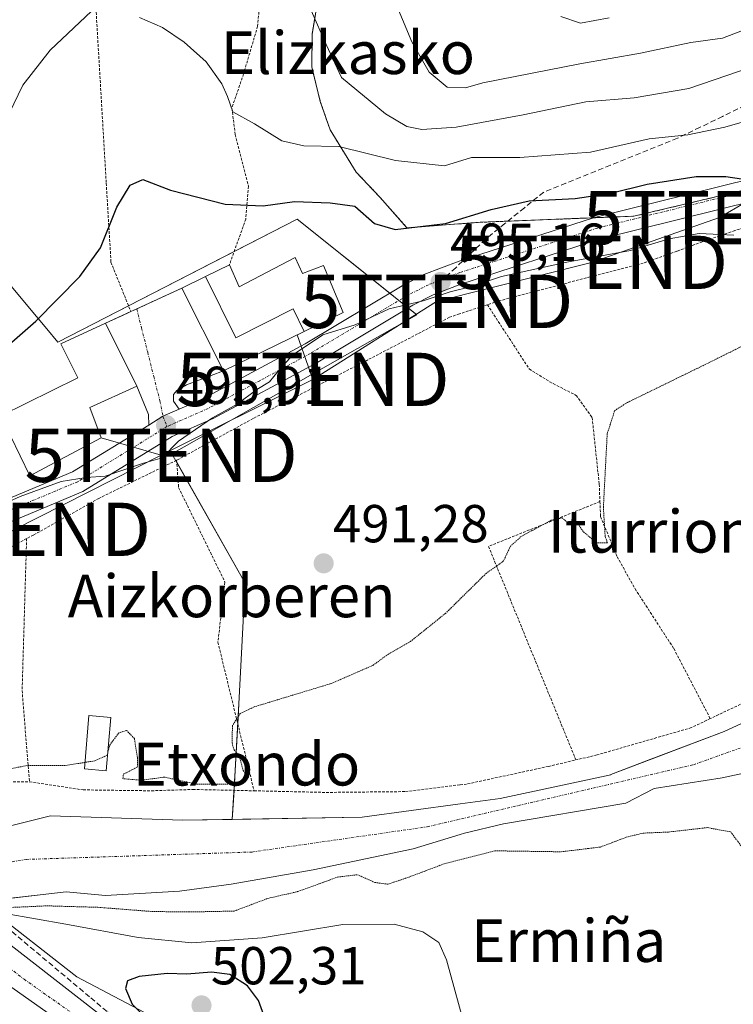
# Model space of a CAD drawing. Units: metres. Extents: x 593426 to 596856, y 4756829 to 4759190.
# Drawn here: x 595021 to 595155, y 4757561 to 4757746 of the extents above; entities that cross this region are included whole.
import ezdxf
from ezdxf.enums import TextEntityAlignment as Align

# ---------------------------------------------------------------- set-up
doc = ezdxf.new("R2010")
doc.units = ezdxf.units.M
doc.header["$MEASUREMENT"] = 0
for name, pattern in [('TRAZO_Y_PUNTO', [1, 0.5, -0.25, 0, -0.25]), ('TRAZOS', [0.75, 0.5, -0.25]), ('TRAZOS2', [0.375, 0.25, -0.125]), ('TRAZOSX2', [1.5, 1, -0.5])]:
    doc.linetypes.add(name, pattern=pattern)
doc.layers.get('0').update_dxf_attribs({"lineweight": 5})
for name, color, linetype, lineweight in [('Alambrada', 19, 'TRAZOS', 0), ('Arbolado forestal', 92, 'TRAZOS', 0), ('Arbolado forestal CxS', 92, 'Continuous', 0), ('Carretera de calzada única', 19, 'Continuous', 13), ('Carretera de calzada única Cxs', 19, 'Continuous', 13), ('Carretera de calzada única eje', 19, 'TRAZO_Y_PUNTO', 0), ('Carátula', 7, 'Continuous', 5), ('Corriente natural Cxs', 5, 'Continuous', 13), ('Corriente natural eje', 5, 'TRAZO_Y_PUNTO', 0), ('Corriente natural superficial', 5, 'Continuous', 13), ('Curva de nivel maestra', 36, 'Continuous', 30), ('Curva de nivel normal', 36, 'Continuous', 0), ('Curva de nivel normal depresión', 36, 'TRAZOS2', 0), ('Edificación', 1, 'Continuous', 13), ('Edificación Cxs', 1, 'Continuous', 13), ('Edificación ligera', 1, 'Continuous', 0), ('Edificación ligera Cxs', 1, 'Continuous', 0), ('Edificación religiosa', 2, 'Continuous', 13), ('Edificación religiosa Cxs', 2, 'Continuous', 13), ('Muro lineal', 1, 'TRAZOSX2', 13), ('Núcleo urbano', 19, 'Continuous', 0), ('Núcleo urbano CxS', 19, 'Continuous', 0), ('Obra de contención lineal', 1, 'TRAZOSX2', 13), ('Pastizal CxS', 92, 'Continuous', 0), ('Pista pavimentada', 135, 'Continuous', 13), ('Pista pavimentada Cxs', 135, 'Continuous', 0), ('Pista pavimentada eje', 135, 'TRAZO_Y_PUNTO', 0), ('Prado', 92, 'Continuous', 0), ('Prado CxS', 92, 'Continuous', 0), ('Punto de cota en terreno', 7, 'Continuous', 0), ('Rótulo de punto de cota en terreno', 19, 'Continuous', 0), ('Senda', 19, 'TRAZOSX2', 0), ('Suelo desnudo', 252, 'Continuous', 0), ('Suelo desnudo CxS', 43, 'Continuous', 0), ('Tendido', 6, 'Continuous', 0), ('Texto cartográfico', 19, 'Continuous', 0), ('Torre de tendido puntual', 7, 'Continuous', 0), ('Vía urbana Cxs', 5, 'Continuous', 0), ('Vía urbana eje', 5, 'TRAZO_Y_PUNTO', 0)]:
    doc.layers.add(name, color=color, linetype=linetype, lineweight=lineweight)
doc.styles.add('Arial', font='txt', dxfattribs={"height": 0.2})

# ---------------------------------------------------------------- blocks, each defined once
blk = doc.blocks.new('*U166')
at = {"layer": 'Núcleo urbano CxS', "color": 19, "linetype": 'Continuous', "lineweight": 0}
blk.add_polyline3d([(594954.23, 4757559.66, 497.23), (594952.46, 4757561.24, 495.75), (594946.77, 4757566.29, 491.73), (594957.8, 4757568.95, 491.81), (594954.15, 4757572.87, 490.21), (594954.1, 4757572.91, 490.2), (594954.45, 4757572.99, 490.14), (594955.38, 4757573.11, 490.01), (594990.87, 4757577.59, 490.22), (594996.33, 4757578.28, 489.08), (595012.39, 4757580.31, 493.02), (595013.6, 4757580.44, 492.6), (595014.64, 4757579.63, 493.09), (595014.65, 4757579.63, 493.09), (595031.67, 4757566.38, 496.77), (595054.9, 4757554.12, 501.23)], dxfattribs=at)
blk = doc.blocks.new('5PATER')
at = {"layer": 'Carátula', "linetype": 'Continuous', "lineweight": 5}
h = blk.add_hatch(color=250, dxfattribs=at)
edge = h.paths.add_edge_path()
edge.add_ellipse((0, 0.01), major_axis=(-1.33, -1.34), ratio=0.999422, start_angle=0, end_angle=360)
blk = doc.blocks.new('5TTEND')
blk.add_text('5TTEND', height=10).set_placement((0, 0), align=Align.MIDDLE_CENTER)

msp = doc.modelspace()

# ---------------------------------------------------------------- linework, layer by layer
at = {"layer": 'Alambrada', "color": 19, "linetype": 'TRAZOS', "lineweight": 0}
for points in [[(595091.39, 4757898.18, 524.28), (595081.39, 4757879.79, 518.03), (595075.6, 4757865.23, 518.39), (595064.16, 4757846.34, 516.43), (595056.55, 4757830.91, 513.92), (595048.36, 4757805.23, 516.33), (595035.19, 4757771.79, 516.94), (595034.87, 4757753.87, 505.88), (595037.15, 4757715.06, 503.12), (595038.04, 4757700.27, 498.81), (595041.78, 4757691.01, 499.82)], [(595120.07, 4757870.61, 520.06), (595106.71, 4757858.43, 518.46), (595103.07, 4757853.97, 517.94), (595096.19, 4757845.55, 517.32), (595089.76, 4757836.02, 516.33), (595086.71, 4757831.47, 515.85), (595079.39, 4757821.86, 514.37), (595070.8, 4757807.79, 512.39), (595065.95, 4757795.39, 511.1), (595065.92, 4757785.79, 510.12), (595066.55, 4757780.83, 509.75), (595067.52, 4757766.59, 516.03), (595065.51, 4757744.5, 507.03), (595062.87, 4757735.55, 505.86), (595060.68, 4757729.15, 505.42), (595061.31, 4757724.18, 503.12), (595063.8, 4757714.5, 501.2), (595063.28, 4757708.35, 499.32), (595060.23, 4757699.79, 500.59)], [(595164.28, 4757709.38, 498.75), (595154.92, 4757706.18, 499.17), (595148.8, 4757704.1, 495.45), (595144.07, 4757702.34, 494.62), (595137.76, 4757700.1, 493.2), (595128.55, 4757697.71, 494.5), (595110.64, 4757692.99, 494.33), (595108.55, 4757692.3, 493.24)], [(595193.69, 4757708.28, 496.52), (595200.52, 4757702.26, 494.49), (595197.44, 4757694.99, 492.25), (595211.07, 4757674.99, 488.61), (595191.03, 4757649.39, 490.31), (595180.71, 4757636.43, 497.65), (595173.23, 4757628.19, 495.75), (595166.8, 4757622.58, 491.49), (595150.32, 4757614.75, 498.96)], [(595108.55, 4757692.3, 493.24), (595103.3, 4757690.57, 492.09), (595101.44, 4757689.94, 492.06), (595085.96, 4757681.86, 492.67), (595064.67, 4757670.98, 493.78), (595050.32, 4757663.15, 494.86)], [(595108.55, 4757692.3, 493.24), (595116.39, 4757680.27, 491.2), (595120.23, 4757677.86, 490.9), (595125.19, 4757675.31, 491.25), (595128.19, 4757671.15, 490.59), (595129.51, 4757658.66, 490.21), (595129.64, 4757655.41, 490.57)], [(595050.32, 4757663.15, 494.86), (595035.76, 4757656.02, 493.91), (595023.52, 4757649.14, 500.69), (595022.23, 4757648.48, 499.84)], [(595050.32, 4757663.15, 494.86), (595050.71, 4757658.03, 494.61), (595059.39, 4757640.34, 492.59), (595058.07, 4757629.07, 496.05), (595064.84, 4757601.22, 503)], [(595129.64, 4757655.41, 490.57), (595108.77, 4757647.01, 490.25), (595125.14, 4757607, 496.13)], [(595129.64, 4757655.41, 490.57), (595129.76, 4757652.59, 490.15), (595132.87, 4757645.07, 489.91), (595136.23, 4757639.07, 489.75), (595143.48, 4757627.86, 488.97), (595150.32, 4757614.75, 498.96)], [(595022.23, 4757648.48, 499.84), (595017.39, 4757645.94, 491.65), (595011.76, 4757643.71, 499.71), (595003.55, 4757638.91, 498.57), (594997.28, 4757635.86, 492.57), (594979.87, 4757626.82, 491.1), (594970.23, 4757623.55, 493.29)], [(595022.23, 4757648.48, 499.84), (595021.39, 4757620.02, 490.59), (595022.76, 4757602.91, 491.31)], [(595150.32, 4757614.75, 498.96), (595146.79, 4757613.06, 509.63), (595129.12, 4757607.94, 493.7), (595125.14, 4757607, 496.13)], [(594984.04, 4757610.6, 491.16), (594996.23, 4757599.63, 490.33), (595005.87, 4757602.51, 491.77), (595012.99, 4757602.91, 494.07), (595022.76, 4757602.91, 491.31)], [(595064.84, 4757601.22, 503), (595078.35, 4757600.91, 501.98), (595093.23, 4757601.07, 511.98), (595103.43, 4757602.34, 513.3), (595104.84, 4757602.51, 512.74), (595119.99, 4757605.79, 492.53), (595125.14, 4757607, 496.13)], [(595022.76, 4757602.91, 491.31), (595032.8, 4757601.39, 493.16), (595045.6, 4757601.22, 493.87), (595053.36, 4757601.47, 495.01), (595064.84, 4757601.22, 503)]]:
    msp.add_polyline3d(points, dxfattribs=at)
at = {"layer": 'Arbolado forestal', "color": 92, "linetype": 'TRAZOS', "lineweight": 0}
msp.add_polyline3d([(595175.16, 4757901.06, 522.7), (595153.48, 4757878.3, 525.07), (595127.01, 4757856.47, 524.79), (595117.09, 4757859, 521.07), (595100.5, 4757835.73, 520.49), (595089.08, 4757806.68, 519.42), (595084.08, 4757794.21, 517.34), (595081.78, 4757782.76, 515.35), (595079.99, 4757771.82, 514.17), (595077.44, 4757760.25, 512.63), (595077.03, 4757750.97, 511.34), (595075.71, 4757742.96, 509.47), (595075.65, 4757736.87, 508.89), (595077.24, 4757730.41, 508.46), (595079.07, 4757725.1, 506.47), (595083.98, 4757717.15, 502.33), (595088.48, 4757712.38, 500.95), (595093.49, 4757706.72, 499.71), (595107.2, 4757707.75, 498.39), (595112.4, 4757707.96, 498.11), (595128.34, 4757708.59, 496.84), (595135.99, 4757708.89, 496.48), (595163.73, 4757715.44, 499.5)], dxfattribs=at)
at = {"layer": 'Arbolado forestal CxS', "color": 92, "linetype": 'Continuous', "lineweight": 0}
msp.add_polyline3d([(595163.73, 4757715.44, 499.5), (595135.99, 4757708.89, 496.48), (595107.2, 4757707.75, 498.39), (595093.49, 4757706.72, 499.71), (595088.48, 4757712.38, 500.95), (595083.98, 4757717.15, 502.33), (595079.08, 4757725.1, 506.47), (595077.24, 4757730.41, 508.46), (595075.65, 4757736.87, 508.89), (595075.71, 4757742.96, 509.47), (595077.03, 4757750.97, 511.34), (595077.44, 4757760.25, 512.63), (595079.99, 4757771.82, 514.17), (595081.78, 4757782.76, 515.36), (595084.08, 4757794.21, 517.34), (595089.08, 4757806.68, 519.42), (595100.5, 4757835.73, 520.49), (595117.09, 4757859, 521.07), (595127.01, 4757856.47, 524.79), (595153.48, 4757878.3, 525.07), (595175.16, 4757901.06, 522.7)], dxfattribs=at)
at = {"layer": 'Carretera de calzada única', "color": 19, "linetype": 'Continuous', "lineweight": 13}
for points in [[(595012.8, 4757577.26, 494.9), (595037.92, 4757557.71, 496.78), (595073.07, 4757532.26, 496.95), (595117.98, 4757497.55, 494.91), (595143.27, 4757476.3, 493.14)], [(595378.17, 4757274.21, 486.42), (595376, 4757276.57, 486.49), (595337.62, 4757307.8, 488.03), (595316.16, 4757324.93, 489.21), (595262.44, 4757368.08, 491.76), (595243.03, 4757383.81, 492.17), (595235.62, 4757389.76, 492.29), (595212.14, 4757408.18, 492.15), (595201.87, 4757417.35, 492.13), (595186.92, 4757431.19, 492.42), (595177.28, 4757440.14, 492.65), (595158.01, 4757457.98, 492.63), (595147.14, 4757467.36, 493.35), (595122.94, 4757488.02, 494.69), (595113.28, 4757495.93, 495.31), (595101.62, 4757504.67, 495.7), (595069.82, 4757528, 496.33), (595029.44, 4757557.3, 496.37), (595005.62, 4757574.09, 495.34), (595004.3, 4757575.16, 494.77)]]:
    msp.add_polyline3d(points, dxfattribs=at)
at = {"layer": 'Carretera de calzada única Cxs', "color": 19, "linetype": 'Continuous', "lineweight": 13}
msp.add_polyline3d([(595029.44, 4757557.3, 496.37), (595005.62, 4757574.09, 495.34), (595004.3, 4757575.16, 494.77), (595008.53, 4757576.21, 495.16), (595012.8, 4757577.26, 494.9), (595037.92, 4757557.71, 496.78)], dxfattribs=at)
at = {"layer": 'Carretera de calzada única eje', "color": 19, "linetype": 'TRAZO_Y_PUNTO', "lineweight": 0}
msp.add_polyline3d([(595008.53, 4757576.21, 495.16), (595021.76, 4757565.9, 496.11), (595033.67, 4757557.5, 496.41), (595037.05, 4757555.06, 496.51), (595041.41, 4757551.9, 496.47), (595058.98, 4757539.18, 496.7), (595066.73, 4757533.55, 496.57), (595070.17, 4757531.07, 496.43), (595071.44, 4757530.13, 496.43), (595074.17, 4757528.14, 496.39), (595077.85, 4757525.43, 496.41), (595081.55, 4757522.73, 496.25), (595104, 4757505.36, 495.68), (595109.8, 4757501.1, 495.41), (595115.64, 4757496.74, 495.1), (595118.07, 4757494.75, 494.89), (595120.46, 4757492.79, 494.79), (595137, 4757478.88, 493.6), (595145.92, 4757471.26, 493.16)], dxfattribs=at)
at = {"layer": 'Corriente natural Cxs', "color": 5, "linetype": 'Continuous', "lineweight": 13}
for points in [[(595016.64, 4757594.03, 488.47), (595026.68, 4757596.51, 488.68), (595051.44, 4757595.71, 488.41), (595085.12, 4757596.27, 488.27), (595103.43, 4757598.77, 487.53), (595110.96, 4757599.79, 488.32), (595131.68, 4757604.19, 487.07), (595131.68, 4757604.27, 487.09), (595152.92, 4757612.35, 488.3), (595160.08, 4757615.63, 488.25)], [(595161.2, 4757605.55, 487.77), (595152.56, 4757603.63, 487.02), (595139.8, 4757601.63, 486.99), (595134.52, 4757598.91, 486.66), (595111.6, 4757595.02, 489.92), (595104.24, 4757593.28, 488.73), (595103.44, 4757593.03, 488.47), (595094.68, 4757590.35, 487.42), (595075.92, 4757586.43, 488.68), (595060.56, 4757583.71, 488.17), (595050.86, 4757582.4, 488.47), (595037, 4757581.63, 490.09), (595029.67, 4757582.3, 490.2), (595024.8, 4757581.71, 490.61), (595012.39, 4757580.31, 493.02)]]:
    msp.add_polyline3d(points, dxfattribs=at)
at = {"layer": 'Corriente natural eje', "color": 5, "linetype": 'TRAZO_Y_PUNTO', "lineweight": 0}
msp.add_polyline3d([(595005.39, 4757585.67, 490.28), (595022.19, 4757588.36, 488.41), (595064.46, 4757589.75, 487.79), (595097.27, 4757594.48, 487.45), (595147.16, 4757606.1, 487.39), (595162.73, 4757611.67, 487.6), (595179.97, 4757623.63, 487.74), (595187.48, 4757633.09, 487.84), (595202.73, 4757645.83, 487.34), (595217.75, 4757649.73, 486.72), (595228.59, 4757645, 486.68), (595240.83, 4757633.04, 486.65), (595244.17, 4757619.13, 486.19), (595246.11, 4757599.37, 485.6), (595241.67, 4757564.73, 484.82), (595234.72, 4757533.01, 484.51), (595227.76, 4757503.25, 485.05), (595222.19, 4757478.63, 484.01), (595216.63, 4757462.22, 483.44), (595210.79, 4757450.81, 483.43), (595197.79, 4757433.99, 490.48)], dxfattribs=at)
at = {"layer": 'Corriente natural superficial', "color": 5, "linetype": 'Continuous', "lineweight": 13}
for points in [[(594998.6, 4757590.87, 488.93), (594998.81, 4757590.91, 488.91), (595002.12, 4757593.87, 488.45), (595007.16, 4757595.79, 488.62), (595016.64, 4757594.03, 488.47), (595026.68, 4757596.51, 488.68), (595051.44, 4757595.71, 488.41), (595085.12, 4757596.27, 488.27), (595103.43, 4757598.77, 487.53), (595110.96, 4757599.79, 488.32), (595131.68, 4757604.19, 487.07), (595131.68, 4757604.27, 487.09), (595152.92, 4757612.35, 488.3), (595160.08, 4757615.63, 488.25)], [(595161.2, 4757605.55, 487.77), (595152.56, 4757603.63, 487.02), (595139.8, 4757601.63, 486.99), (595134.52, 4757598.91, 486.66), (595111.6, 4757595.02, 489.92), (595104.24, 4757593.28, 488.73), (595103.44, 4757593.03, 488.47), (595094.68, 4757590.35, 487.42), (595075.92, 4757586.43, 488.68), (595060.56, 4757583.71, 488.17), (595050.86, 4757582.4, 488.47), (595037, 4757581.63, 490.09), (595029.67, 4757582.3, 490.2), (595024.8, 4757581.71, 490.61), (595012.39, 4757580.31, 493.02)]]:
    msp.add_polyline3d(points, dxfattribs=at)
at = {"layer": 'Curva de nivel maestra', "color": 36, "linetype": 'Continuous', "lineweight": 30}
for points in [[(595013.4, 4757680.04, 500), (595023.97, 4757689.22, 500), (595032.22, 4757697.6, 500), (595036.07, 4757702.99, 500), (595039.12, 4757710.57, 500), (595041.63, 4757714.69, 500), (595044.03, 4757715.75, 500), (595049.18, 4757713.76, 500), (595059.46, 4757711.12, 500), (595066.56, 4757710.84, 500), (595072.43, 4757711.63, 500), (595079.1, 4757711.37, 500), (595083.74, 4757710.8, 500), (595087.38, 4757707.51, 500), (595091.28, 4757706.38, 500), (595100.69, 4757707.51, 500), (595109.28, 4757710.16, 500), (595116.37, 4757711.74, 500), (595125.03, 4757712.21, 500), (595131.7, 4757713.22, 500), (595138.52, 4757714.92, 500), (595147.67, 4757716.3, 500), (595153.2, 4757716.36, 500), (595156.16, 4757715.91, 500)], [(595071.57, 4757542.67, 500), (595071.62, 4757545.58, 500), (595065.7, 4757561.91, 500), (595063.61, 4757564.65, 500), (595060.28, 4757566.8, 500), (595056.9, 4757567.26, 500), (595052.27, 4757566.84, 500), (595048.56, 4757567, 500), (595043.34, 4757566.42, 500), (595041.14, 4757565.58, 500), (595040.75, 4757564.16, 500), (595041.98, 4757561.26, 500), (595045.89, 4757557.43, 500), (595051.64, 4757553.6, 500), (595055.48, 4757550.02, 500), (595058.22, 4757548.02, 500), (595061.75, 4757546.37, 500), (595066.03, 4757543.56, 500), (595071.57, 4757542.67, 500)]]:
    msp.add_polyline3d(points, dxfattribs=at)
at = {"layer": 'Curva de nivel normal', "color": 36, "linetype": 'Continuous', "lineweight": 0}
for points in [[(595090.93, 4757749.98, 515), (595094.43, 4757741.58, 515), (595097.63, 4757735.88, 515), (595101.02, 4757733.1, 515), (595104.47, 4757732.94, 515), (595107.7, 4757733.87, 515), (595125.87, 4757737.47, 515), (595137.27, 4757739.45, 515), (595146.7, 4757741.41, 515), (595152.59, 4757742.27, 515), (595160.27, 4757745.19, 515)], [(595017.2, 4757724.66, 505), (595021.55, 4757733.44, 505), (595026.66, 4757740.01, 505), (595034.37, 4757747.3, 505)], [(595158.16, 4757736.88, 510), (595146.32, 4757732.82, 510), (595136.03, 4757731.04, 510), (595127.03, 4757730.32, 510), (595115.28, 4757727.87, 510), (595102.71, 4757725.58, 510), (595096.26, 4757725.13, 510), (595093.49, 4757725.67, 510), (595089.44, 4757728.06, 510), (595081.24, 4757734.86, 510), (595078.38, 4757741.08, 510), (595075.52, 4757747.45, 510)], [(595043.37, 4757746.14, 505), (595047.7, 4757744.25, 505), (595051.76, 4757741.52, 505), (595055.85, 4757737.8, 505), (595058.82, 4757733.72, 505), (595059.89, 4757731.31, 505), (595060.88, 4757728.45, 505), (595064.91, 4757726.19, 505), (595070.05, 4757723.02, 505), (595074.16, 4757722.05, 505), (595080.7, 4757721.96, 505), (595091.36, 4757719.31, 505), (595100.5, 4757718.32, 505), (595105.61, 4757719.89, 505), (595114.64, 4757719.9, 505), (595127.86, 4757720.88, 505), (595138.85, 4757723.41, 505), (595146.13, 4757724.14, 505), (595153.06, 4757725.57, 505), (595158.03, 4757726.99, 505)], [(595131.37, 4757746.04, 520), (595126.03, 4757745.08, 520), (595122.3, 4757746.3, 520)], [(595154.71, 4757705.35, 495), (595148.22, 4757705.62, 495), (595142.64, 4757704.62, 495), (595135.39, 4757702.48, 495), (595123.44, 4757700.26, 495), (595111.17, 4757697.56, 495), (595105.65, 4757695.74, 495), (595101.56, 4757694.72, 495), (595096.54, 4757693.05, 495), (595090.15, 4757691.54, 495), (595083.76, 4757688.52, 495), (595077.7, 4757686.69, 495), (595072.06, 4757682.88, 495), (595069.38, 4757679.83, 495), (595067.75, 4757677.85, 495), (595065.38, 4757676.4, 495), (595061.7, 4757673.67, 495), (595057.03, 4757671.12, 495), (595050.7, 4757666.73, 495), (595047.64, 4757663.62, 495), (595044.13, 4757662.6, 495), (595036.97, 4757660.17, 495), (595033.37, 4757659.92, 495), (595028.7, 4757659.2, 495), (595021.03, 4757656.38, 495), (595015.7, 4757654.02, 495)], [(595104.71, 4757555.65, 495), (595100.91, 4757569.52, 495), (595099.46, 4757572.81, 495), (595096.48, 4757574.8, 495), (595091.09, 4757576.24, 495), (595081.49, 4757576.16, 495), (595066.34, 4757573.66, 495), (595053.16, 4757572.74, 495), (595043.15, 4757573.76, 495), (595029.6, 4757576.22, 495), (595018.22, 4757578.2, 495), (595015.5, 4757577.93, 495)]]:
    msp.add_polyline3d(points, dxfattribs=at)
at = {"layer": 'Curva de nivel normal depresión', "color": 36, "linetype": 'TRAZOS2', "lineweight": 0}
for points in [[(595161.56, 4757687.16, 490), (595149.47, 4757681.15, 490), (595134.78, 4757673.98, 490), (595132.4, 4757672.45, 490), (595131, 4757668.08, 490), (595130.29, 4757654.34, 490), (595130.62, 4757648.85, 490), (595131.07, 4757647.69, 490), (595129.05, 4757647.66, 490), (595126.51, 4757649.79, 490), (595125.41, 4757651.36, 490), (595123.55, 4757651.5, 490), (595122.55, 4757652.34, 490), (595120.52, 4757651.92, 490), (595114.91, 4757648.9, 490), (595112.89, 4757647.06, 490), (595111.54, 4757644.22, 490), (595108.32, 4757641.96, 490), (595100.74, 4757634.49, 490), (595094.14, 4757629.2, 490), (595090.03, 4757626.85, 490), (595087.03, 4757624.68, 490), (595079.37, 4757621.35, 490), (595064.85, 4757616.94, 490), (595062.27, 4757615.71, 490), (595060.8, 4757613.47, 490), (595060.71, 4757610.18, 490), (595061.09, 4757608.87, 490), (595062.1, 4757607.71, 490), (595062.79, 4757605.01, 490), (595063.78, 4757603.75, 490), (595063.22, 4757603.23, 490), (595059.91, 4757602.48, 490), (595054.04, 4757602.46, 490), (595048.09, 4757603.78, 490), (595043.68, 4757603.19, 490), (595040.27, 4757603.5, 490), (595040.36, 4757604.32, 490), (595042.97, 4757605.67, 490), (595043, 4757607.46, 490), (595042.42, 4757611.03, 490), (595040.95, 4757612.54, 490), (595039.5, 4757612.06, 490), (595037.8, 4757609.79, 490), (595037.43, 4757608.33, 490)], [(595037.43, 4757608.33, 490), (595037.31, 4757607.87, 490), (595035.02, 4757606.84, 490), (595033.18, 4757606.54, 490)], [(595033.18, 4757606.54, 490), (595029.43, 4757605.94, 490), (595022.32, 4757605.94, 490), (595013.74, 4757604.35, 490), (595004, 4757602.7, 490), (594999.38, 4757600.63, 490), (594997.8, 4757599.1, 490), (594995.09, 4757593.55, 490)], [(595013.95, 4757579.12, 490), (595026.02, 4757579.66, 490), (595035.55, 4757579.39, 490), (595045.74, 4757578.6, 490), (595052.69, 4757578.51, 490), (595061.12, 4757578.68, 490), (595067.44, 4757581.06, 490), (595073.01, 4757582.32, 490), (595080.48, 4757585.04, 490), (595084.21, 4757585.5, 490), (595087.47, 4757584.04, 490), (595089.93, 4757583.71, 490), (595093.89, 4757585.06, 490), (595100.6, 4757587.59, 490), (595110, 4757589.97, 490), (595122.38, 4757589.79, 490), (595129.73, 4757590.68, 490), (595134.58, 4757592.52, 490), (595137.75, 4757593.29, 490), (595142.49, 4757593.49, 490), (595149.77, 4757594.32, 490), (595154.14, 4757593.51, 490), (595156.87, 4757589.84, 490)]]:
    msp.add_polyline3d(points, dxfattribs=at)
at = {"layer": 'Edificación', "color": 1, "linetype": 'Continuous', "lineweight": 13}
for points in [[(595036.19, 4757667.39, 500.69), (595022.83, 4757660.26, 499.68), (595017.39, 4757671.47, 499.85), (595031.83, 4757678.58, 502.92), (595028.67, 4757684.99, 499.59), (595037.03, 4757688.83, 500.21)], [(595037.03, 4757688.83, 500.21), (595042.87, 4757677.06, 498.99), (595034.07, 4757673.07, 502.47), (595036.19, 4757667.39, 500.69)]]:
    msp.add_polyline3d(points, dxfattribs=at)
at = {"layer": 'Edificación Cxs', "color": 1, "linetype": 'Continuous', "lineweight": 13}
msp.add_polyline3d([(595036.19, 4757667.39, 500.7), (595022.83, 4757660.26, 499.68), (595017.39, 4757671.47, 499.85), (595031.83, 4757678.58, 502.92), (595028.67, 4757684.99, 499.59), (595037.03, 4757688.83, 500.21), (595042.87, 4757677.06, 498.99), (595034.07, 4757673.07, 502.47), (595036.19, 4757667.39, 500.7)], close=True, dxfattribs=at)
at = {"layer": 'Edificación ligera', "color": 1, "linetype": 'Continuous', "lineweight": 0}
msp.add_polyline3d([(595037.99, 4757614.95, 490.19), (595037.14, 4757604.95, 492.04), (595033.08, 4757605.31, 492.49), (595033.89, 4757615.31, 491.55), (595037.99, 4757614.95, 490.19)], dxfattribs=at)
at = {"layer": 'Edificación ligera Cxs', "color": 1, "linetype": 'Continuous', "lineweight": 0}
msp.add_polyline3d([(595037.99, 4757614.95, 490.19), (595037.14, 4757604.95, 492.04), (595033.08, 4757605.31, 492.49), (595033.89, 4757615.31, 491.55), (595037.99, 4757614.95, 490.19)], close=True, dxfattribs=at)
at = {"layer": 'Edificación religiosa', "color": 2, "linetype": 'Continuous', "lineweight": 13}
for points in [[(595060.23, 4757699.79, 500.59), (595062.07, 4757695.63, 503.54), (595072.52, 4757701.15, 499.76), (595073.92, 4757698.18, 503.21), (595077.87, 4757699.63, 498.28), (595081.55, 4757690.82, 498.65), (595074.2, 4757687.26, 499.75)], [(595055.76, 4757697.59, 501.75), (595060.23, 4757699.79, 500.59)], [(595051.28, 4757695.39, 500.37), (595055.76, 4757697.59, 501.75)], [(595055.76, 4757697.59, 501.75), (595061.4, 4757686.1, 504.34), (595072.14, 4757691.55, 502.63), (595074.2, 4757687.26, 499.75)], [(595055.76, 4757697.59, 501.75), (595061.4, 4757686.1, 504.34), (595072.14, 4757691.55, 502.63), (595074.2, 4757687.26, 499.75)], [(595074.2, 4757687.26, 499.75), (595059.12, 4757679.94, 497.7), (595051.28, 4757695.39, 500.37)]]:
    msp.add_polyline3d(points, dxfattribs=at)
at = {"layer": 'Edificación religiosa Cxs', "color": 2, "linetype": 'Continuous', "lineweight": 13}
for points in [[(595074.2, 4757687.26, 499.75), (595072.14, 4757691.55, 502.63), (595061.4, 4757686.1, 504.34), (595055.76, 4757697.59, 501.75), (595060.23, 4757699.79, 500.59), (595062.07, 4757695.63, 503.54), (595072.52, 4757701.15, 499.76), (595073.92, 4757698.18, 503.21), (595077.87, 4757699.63, 498.28), (595081.55, 4757690.82, 498.65), (595074.2, 4757687.26, 499.75)], [(595074.2, 4757687.26, 499.75), (595059.12, 4757679.94, 497.7), (595051.28, 4757695.39, 500.37), (595055.76, 4757697.59, 501.75), (595061.4, 4757686.1, 504.34), (595072.14, 4757691.55, 502.63), (595074.2, 4757687.26, 499.75)]]:
    msp.add_polyline3d(points, close=True, dxfattribs=at)
at = {"layer": 'Muro lineal', "color": 1, "linetype": 'TRAZOSX2', "lineweight": 13}
msp.add_polyline3d([(595051.28, 4757695.39, 500.37), (595041.78, 4757691.01, 499.82), (595037.03, 4757688.83, 500.21)], dxfattribs=at)
at = {"layer": 'Núcleo urbano', "color": 19, "linetype": 'Continuous', "lineweight": 0}
for points in [[(595016.52, 4757699.09, 503.08), (595022.79, 4757691.63, 500.53), (595026.02, 4757687.76, 499.35), (595028.11, 4757685.29, 498.84), (595041.34, 4757692.09, 498.38), (595061.11, 4757702.26, 498.22), (595072.94, 4757708.34, 498.67), (595090.26, 4757694.49, 495.97), (595091.99, 4757693.11, 495.17), (595093.72, 4757691.72, 494.36), (595095.35, 4757690.41, 493.4), (595049.44, 4757664.39, 494.75), (595050.18, 4757663.08, 494.47), (595050.35, 4757662.79, 494.43), (595063.2, 4757640.12, 491.8), (595062.06, 4757618.7, 490.1), (595061.79, 4757613.75, 489.71), (595061.33, 4757605.03, 490), (595061.1, 4757601.3, 489.62), (595060.76, 4757595.87, 488.29)], [(595060.76, 4757595.87, 488.29), (595051.44, 4757595.71, 488.41), (595026.68, 4757596.51, 488.68), (595016.64, 4757594.03, 488.47), (595007.16, 4757595.79, 488.62), (595002.12, 4757593.87, 488.45), (594999.45, 4757591.49, 488.79)], [(595013.6, 4757580.45, 492.6), (595014.64, 4757579.63, 493.09), (595014.65, 4757579.63, 493.09), (595031.67, 4757566.38, 496.77), (595054.9, 4757554.12, 501.23)]]:
    msp.add_polyline3d(points, dxfattribs=at)
at = {"layer": 'Núcleo urbano CxS', "color": 19, "linetype": 'Continuous', "lineweight": 0}
msp.add_polyline3d([(595016.52, 4757699.09, 503.08), (595022.79, 4757691.63, 500.53), (595026.02, 4757687.76, 499.35), (595028.11, 4757685.29, 498.84), (595072.94, 4757708.34, 498.67), (595095.35, 4757690.41, 493.4), (595049.44, 4757664.39, 494.75), (595063.2, 4757640.11, 491.8), (595062.06, 4757618.7, 490.1), (595061.33, 4757605.03, 490), (595060.76, 4757595.87, 488.29), (595060.76, 4757595.87, 488.29), (595051.44, 4757595.71, 488.41), (595026.68, 4757596.51, 488.68), (595016.64, 4757594.03, 488.47)], dxfattribs=at)
at = {"layer": 'Obra de contención lineal', "color": 1, "linetype": 'TRAZOSX2', "lineweight": 13}
msp.add_polyline3d([(595019, 4757575.23, 496.69), (595019.48, 4757574.83, 496.71), (595034.24, 4757562.42, 504.18), (595037.48, 4757559.71, 502.56), (595037.76, 4757559.55, 503.04), (595067.92, 4757537.79, 501.94), (595096.74, 4757516.67, 498.77), (595103.55, 4757511.25, 498.74), (595124.55, 4757494.5, 499.76), (595140.82, 4757479.55, 493.53)], dxfattribs=at)
at = {"layer": 'Pastizal CxS', "color": 92, "linetype": 'Continuous', "lineweight": 0}
for points in [[(595054.9, 4757554.12, 501.23), (595031.67, 4757566.38, 496.77), (595014.65, 4757579.63, 493.09), (595014.64, 4757579.63, 493.09), (595013.6, 4757580.44, 492.6), (595024.8, 4757581.71, 490.61), (595029.67, 4757582.3, 490.2), (595037, 4757581.63, 490.09), (595050.86, 4757582.4, 488.47), (595060.56, 4757583.71, 488.17), (595075.92, 4757586.43, 488.68), (595094.68, 4757590.35, 487.42), (595103.44, 4757593.03, 488.47), (595104.24, 4757593.28, 488.73), (595111.6, 4757595.02, 489.92), (595134.52, 4757598.91, 486.66), (595139.8, 4757601.63, 486.99), (595152.56, 4757603.63, 487.02), (595161.2, 4757605.55, 487.77)], [(595013.6, 4757580.45, 492.6), (595024.8, 4757581.71, 490.61), (595029.67, 4757582.3, 490.2), (595037, 4757581.63, 490.09), (595050.86, 4757582.4, 488.47), (595060.56, 4757583.71, 488.17), (595075.92, 4757586.43, 488.68), (595094.68, 4757590.35, 487.42), (595103.44, 4757593.03, 488.47), (595104.24, 4757593.28, 488.73), (595111.6, 4757595.02, 489.92), (595134.52, 4757598.91, 486.66), (595139.8, 4757601.63, 486.99), (595152.56, 4757603.63, 487.02), (595161.2, 4757605.55, 487.77)], [(595013.6, 4757580.45, 492.6), (595014.64, 4757579.63, 493.09), (595014.65, 4757579.63, 493.09), (595031.67, 4757566.38, 496.77), (595054.9, 4757554.12, 501.23)]]:
    msp.add_polyline3d(points, dxfattribs=at)
at = {"layer": 'Pista pavimentada', "color": 135, "linetype": 'Continuous', "lineweight": 13}
for points in [[(595227.05, 4757743.89, 499.29), (595213.9, 4757736.83, 498.86), (595204.58, 4757732.02, 499.24), (595199.96, 4757729.12, 499.4), (595183.2, 4757720.74, 499.84), (595165.48, 4757712.98, 498.57), (595159, 4757711.88, 497.97), (595129.74, 4757704.67, 495.73), (595103.55, 4757696.18, 494.3), (595098.38, 4757694.15, 494.7), (595094.57, 4757692.23, 494.49), (595076.45, 4757681.38, 494.4), (595057.18, 4757671.01, 494.65), (595049.5, 4757667.62, 495.29), (595032.75, 4757657.28, 494.48), (595010.71, 4757648.03, 494.25), (594990.83, 4757637.35, 493.74), (594969.05, 4757626.73, 492.68), (594965.98, 4757625.17, 492.16), (594963.61, 4757623.34, 492.21), (594963.23, 4757621.45, 492.17), (594963.45, 4757617.79, 491.96), (594964.09, 4757615.58, 492.03), (594966.1, 4757613.16, 492.3)], [(595050.83, 4757672.75, 496.12), (595055.36, 4757674.75, 496.23), (595074.4, 4757684.99, 495.01), (595092.56, 4757695.87, 495.81), (595096.68, 4757697.95, 495.39), (595103.29, 4757700.48, 495.78), (595128.6, 4757708.67, 496.87), (595158.16, 4757715.95, 499.88), (595164.28, 4757716.99, 500.05), (595181.44, 4757724.51, 500.75), (595195.61, 4757731.6, 500.72)], [(595045.1, 4757669.76, 496.48), (595047.77, 4757671.4, 496.21), (595050.83, 4757672.75, 496.12)], [(594949.15, 4757616.5, 491.72), (594952.13, 4757617.57, 491.89), (594955.15, 4757619.24, 492.12), (594956.17, 4757620.64, 492.32), (594964.84, 4757629.23, 493.41), (594979.24, 4757635.63, 494.32), (594988.84, 4757640.99, 494.42), (595008.92, 4757651.79, 495.47), (595030.84, 4757660.99, 495.99), (595045.1, 4757669.76, 496.48)]]:
    msp.add_polyline3d(points, dxfattribs=at)
at = {"layer": 'Pista pavimentada Cxs', "color": 135, "linetype": 'Continuous', "lineweight": 0}
for points in [[(595008.92, 4757651.79, 495.47), (595030.84, 4757660.99, 495.99), (595045.1, 4757669.76, 496.48), (595047.77, 4757671.4, 496.21), (595050.83, 4757672.75, 496.12), (595055.36, 4757674.75, 496.23), (595074.4, 4757684.99, 495.01), (595092.56, 4757695.87, 495.81), (595096.68, 4757697.95, 495.39), (595103.29, 4757700.48, 495.78), (595128.6, 4757708.67, 496.87), (595158.16, 4757715.95, 499.88)], [(595159, 4757711.88, 497.97), (595129.74, 4757704.67, 495.73), (595103.55, 4757696.18, 494.3), (595098.38, 4757694.15, 494.7), (595094.57, 4757692.23, 494.49), (595076.45, 4757681.38, 494.4), (595057.18, 4757671.01, 494.65), (595049.5, 4757667.62, 495.29), (595032.75, 4757657.28, 494.48), (595010.71, 4757648.03, 494.25)]]:
    msp.add_polyline3d(points, dxfattribs=at)
at = {"layer": 'Pista pavimentada eje', "color": 135, "linetype": 'TRAZO_Y_PUNTO', "lineweight": 0}
for points in [[(595196.16, 4757729.46, 500.25), (595189.41, 4757726.17, 500.47), (595182.32, 4757722.63, 499.94), (595173.74, 4757718.87, 500.03), (595164.88, 4757714.99, 499.2), (595158.58, 4757713.92, 498.57), (595129.17, 4757706.67, 496.23), (595116.52, 4757702.58, 495.31), (595103.42, 4757698.33, 495.18), (595100.23, 4757697.11, 494.99)], [(595100.23, 4757697.11, 494.99), (595097.53, 4757696.05, 495.1), (595093.57, 4757694.05, 495.31), (595084.49, 4757688.61, 495.08), (595075.43, 4757683.19, 494.73), (595065.91, 4757678.07, 495.13), (595056.27, 4757672.88, 495.44), (595048.53, 4757669.47, 495.78)], [(595048.53, 4757669.47, 495.78), (595031.8, 4757659.14, 495.16), (595009.82, 4757649.91, 494.66), (594999.78, 4757644.51, 494.37), (594989.84, 4757639.17, 494.06), (594985.04, 4757636.49, 493.78), (594980.17, 4757633.77, 493.81), (594973.88, 4757630.59, 493.23), (594966.68, 4757627.39, 492.8), (594963.11, 4757625.2, 492.58), (594961.05, 4757622.39, 492.62), (594959.08, 4757618.46, 492.2), (594957.89, 4757611.96, 491.87)]]:
    msp.add_polyline3d(points, dxfattribs=at)
at = {"layer": 'Prado', "color": 92, "linetype": 'Continuous', "lineweight": 0}
for points in [[(595175.16, 4757901.06, 522.7), (595153.48, 4757878.3, 525.07), (595127.01, 4757856.47, 524.79), (595117.09, 4757859, 521.07), (595100.5, 4757835.73, 520.49), (595089.08, 4757806.68, 519.42), (595084.08, 4757794.21, 517.34), (595081.78, 4757782.76, 515.35), (595079.99, 4757771.82, 514.17), (595077.44, 4757760.25, 512.63), (595077.03, 4757750.97, 511.34), (595075.71, 4757742.96, 509.47), (595075.65, 4757736.87, 508.89), (595077.24, 4757730.41, 508.46), (595079.07, 4757725.1, 506.47), (595083.98, 4757717.15, 502.33), (595088.48, 4757712.38, 500.95), (595093.49, 4757706.72, 499.71), (595107.2, 4757707.75, 498.39), (595112.4, 4757707.96, 498.11), (595128.34, 4757708.59, 496.84), (595135.99, 4757708.89, 496.48), (595163.73, 4757715.44, 499.5)], [(595016.52, 4757699.09, 503.08), (595022.79, 4757691.63, 500.53), (595026.02, 4757687.76, 499.35), (595028.11, 4757685.29, 498.84), (595041.34, 4757692.09, 498.38), (595061.11, 4757702.26, 498.22), (595072.94, 4757708.34, 498.67), (595090.26, 4757694.49, 495.97), (595091.99, 4757693.11, 495.17), (595093.72, 4757691.72, 494.36), (595095.35, 4757690.41, 493.4), (595049.44, 4757664.39, 494.75), (595050.18, 4757663.08, 494.47), (595050.35, 4757662.79, 494.43), (595063.2, 4757640.12, 491.8), (595062.06, 4757618.7, 490.1), (595061.79, 4757613.75, 489.71), (595061.33, 4757605.03, 490), (595061.1, 4757601.3, 489.62), (595060.76, 4757595.87, 488.29)], [(595196.08, 4757651.07, 487.48), (595181.72, 4757632.91, 488.18), (595175.24, 4757626.59, 487.86), (595169.77, 4757622.64, 487.81), (595160.08, 4757615.63, 488.25), (595152.92, 4757612.35, 488.3), (595138.68, 4757606.93, 487.42), (595131.68, 4757604.27, 487.09), (595131.68, 4757604.19, 487.07), (595110.96, 4757599.79, 488.32), (595103.43, 4757598.77, 487.53), (595085.12, 4757596.27, 488.27), (595060.76, 4757595.87, 488.29)]]:
    msp.add_polyline3d(points, dxfattribs=at)
at = {"layer": 'Prado CxS', "color": 92, "linetype": 'Continuous', "lineweight": 0}
for points in [[(595175.16, 4757901.06, 522.7), (595153.48, 4757878.3, 525.07), (595127.01, 4757856.47, 524.79), (595117.09, 4757859, 521.07), (595100.5, 4757835.73, 520.49), (595089.08, 4757806.68, 519.42), (595084.08, 4757794.21, 517.34), (595081.78, 4757782.76, 515.36), (595079.99, 4757771.82, 514.17), (595077.44, 4757760.25, 512.63), (595077.03, 4757750.97, 511.34), (595075.71, 4757742.96, 509.47), (595075.65, 4757736.87, 508.89), (595077.24, 4757730.41, 508.46), (595079.08, 4757725.1, 506.47), (595083.98, 4757717.15, 502.33), (595088.48, 4757712.38, 500.95), (595093.49, 4757706.72, 499.71), (595107.2, 4757707.75, 498.39), (595135.99, 4757708.89, 496.48), (595163.73, 4757715.44, 499.5)], [(595160.08, 4757615.63, 488.25), (595152.92, 4757612.35, 488.3), (595138.68, 4757606.93, 487.42), (595131.68, 4757604.27, 487.09), (595131.68, 4757604.19, 487.07), (595110.96, 4757599.79, 488.32), (595103.43, 4757598.77, 487.53), (595085.12, 4757596.27, 488.27), (595060.76, 4757595.87, 488.29), (595061.33, 4757605.03, 490), (595062.06, 4757618.7, 490.1), (595063.2, 4757640.11, 491.8), (595049.44, 4757664.39, 494.75), (595095.35, 4757690.41, 493.4), (595072.94, 4757708.34, 498.67), (595028.11, 4757685.29, 498.84), (595026.02, 4757687.76, 499.35), (595022.79, 4757691.63, 500.53), (595016.52, 4757699.09, 503.08)]]:
    msp.add_polyline3d(points, dxfattribs=at)
at = {"layer": 'Senda', "color": 19, "linetype": 'TRAZOSX2', "lineweight": 0}
msp.add_polyline3d([(595156.83, 4757729.64, 506.46), (595152.62, 4757727.59, 505.89), (595148.39, 4757725.55, 505.64), (595144.19, 4757723.51, 504.8), (595140.01, 4757721.82, 503.79), (595135.82, 4757720.14, 503.27), (595131.64, 4757718.44, 502.6), (595123.28, 4757715.08, 501.44), (595119.1, 4757713.39, 500.7), (595115.48, 4757710.46, 499.8), (595111.85, 4757707.51, 497.81), (595108.23, 4757704.59, 496.42), (595102.62, 4757699.24, 495.46), (595100.23, 4757697.11, 494.99)], dxfattribs=at)
at = {"layer": 'Suelo desnudo', "color": 252, "linetype": 'Continuous', "lineweight": 0}
for points in [[(595196.08, 4757651.07, 487.48), (595181.72, 4757632.91, 488.18), (595175.24, 4757626.59, 487.86), (595169.77, 4757622.64, 487.81), (595160.08, 4757615.63, 488.25), (595152.92, 4757612.35, 488.3), (595138.68, 4757606.93, 487.42), (595131.68, 4757604.27, 487.09), (595131.68, 4757604.19, 487.07), (595110.96, 4757599.79, 488.32), (595103.43, 4757598.77, 487.53), (595085.12, 4757596.27, 488.27), (595060.76, 4757595.87, 488.29)], [(595013.6, 4757580.45, 492.6), (595024.8, 4757581.71, 490.61), (595029.67, 4757582.3, 490.2), (595037, 4757581.63, 490.09), (595050.86, 4757582.4, 488.47), (595060.56, 4757583.71, 488.17), (595075.92, 4757586.43, 488.68), (595094.68, 4757590.35, 487.42), (595103.44, 4757593.03, 488.47), (595104.24, 4757593.28, 488.73), (595111.6, 4757595.02, 489.92), (595134.52, 4757598.91, 486.66), (595139.8, 4757601.63, 486.99), (595152.56, 4757603.63, 487.02), (595161.2, 4757605.55, 487.77)], [(595060.76, 4757595.87, 488.29), (595051.44, 4757595.71, 488.41), (595026.68, 4757596.51, 488.68), (595016.64, 4757594.03, 488.47), (595007.16, 4757595.79, 488.62), (595002.12, 4757593.87, 488.45), (594999.45, 4757591.49, 488.79)]]:
    msp.add_polyline3d(points, dxfattribs=at)
at = {"layer": 'Suelo desnudo CxS', "color": 43, "linetype": 'Continuous', "lineweight": 0}
for points in [[(595016.64, 4757594.03, 488.47), (595026.68, 4757596.51, 488.68), (595051.44, 4757595.71, 488.41), (595060.76, 4757595.87, 488.29), (595085.12, 4757596.27, 488.27), (595103.43, 4757598.77, 487.53), (595110.96, 4757599.79, 488.32), (595131.68, 4757604.19, 487.07), (595131.68, 4757604.27, 487.09), (595138.68, 4757606.93, 487.42), (595152.92, 4757612.35, 488.3), (595160.08, 4757615.63, 488.25)], [(595161.2, 4757605.55, 487.77), (595152.56, 4757603.63, 487.02), (595139.8, 4757601.63, 486.99), (595134.52, 4757598.91, 486.66), (595111.6, 4757595.02, 489.92), (595104.24, 4757593.28, 488.73), (595103.44, 4757593.03, 488.47), (595094.68, 4757590.35, 487.42), (595075.92, 4757586.43, 488.68), (595060.56, 4757583.71, 488.17), (595050.86, 4757582.4, 488.47), (595037, 4757581.63, 490.09), (595029.67, 4757582.3, 490.2), (595024.8, 4757581.71, 490.61), (595013.6, 4757580.44, 492.6)]]:
    msp.add_polyline3d(points, dxfattribs=at)
at = {"layer": 'Tendido', "color": 6, "linetype": 'Continuous', "lineweight": 0}
for points in [[(595152.01, 4757708.64, 496.38), (595181.65, 4757725.9, 501.75), (595207.06, 4757739.21, 500.09)], [(595075.88, 4757678.31, 493.93), (595099.05, 4757692.93, 494.17), (595128.04, 4757700.24, 493.88), (595152.01, 4757708.64, 496.38)], [(595152.01, 4757708.64, 496.38), (595179.75, 4757709.39, 496.71)], [(595075.88, 4757678.31, 493.93), (595072.91, 4757686.63, 495.31)], [(595047.44, 4757664.09, 494.99), (595075.88, 4757678.31, 493.93)], [(595047.44, 4757664.09, 494.99), (595036.19, 4757667.39, 497.24)], [(594954.56, 4757625.9, 493.03), (594976.72, 4757626.94, 491.72), (595019.94, 4757650.21, 493.19), (595047.44, 4757664.09, 494.99)]]:
    msp.add_polyline3d(points, dxfattribs=at)
at = {"layer": 'Vía urbana Cxs', "color": 5, "linetype": 'Continuous', "lineweight": 0}
msp.add_polyline3d([(595050.83, 4757672.75, 496.12), (595047.77, 4757671.4, 496.21), (595045.1, 4757669.76, 496.48), (595045.07, 4757671.76, 496.75), (595042.87, 4757677.06, 497.62), (595037.03, 4757688.83, 498.62), (595041.78, 4757691.01, 498.28), (595042.86, 4757691.51, 498.2), (595051.28, 4757695.39, 497.87), (595059.12, 4757679.94, 497.05), (595052.21, 4757677.32, 497.18), (595050.38, 4757676.21, 496.94), (595049.75, 4757675.49, 496.8), (595049.75, 4757674.22, 496.53), (595050.83, 4757672.75, 496.12)], close=True, dxfattribs=at)
for points in [[(595041.78, 4757691.01, 498.28), (595042.86, 4757691.51, 498.2), (595051.28, 4757695.39, 497.87)], [(595051.28, 4757695.39, 497.87), (595059.12, 4757679.94, 497.05)], [(595037.03, 4757688.83, 498.62), (595041.78, 4757691.01, 498.28)], [(595042.87, 4757677.06, 497.62), (595037.03, 4757688.83, 498.62)], [(595059.12, 4757679.94, 497.05), (595052.21, 4757677.32, 497.18), (595050.38, 4757676.21, 496.94), (595049.75, 4757675.49, 496.8), (595049.75, 4757674.22, 496.53), (595050.83, 4757672.75, 496.12)], [(595045.1, 4757669.76, 496.48), (595045.07, 4757671.76, 496.75), (595042.87, 4757677.06, 497.62)], [(595045.1, 4757669.76, 496.48), (595047.77, 4757671.4, 496.21), (595050.83, 4757672.75, 496.12)]]:
    msp.add_polyline3d(points, dxfattribs=at)
at = {"layer": 'Vía urbana eje', "color": 5, "linetype": 'TRAZO_Y_PUNTO', "lineweight": 0}
msp.add_polyline3d([(595042.86, 4757691.51, 498.2), (595043.76, 4757687.96, 497.97), (595044.91, 4757683.4, 497.8), (595046.05, 4757678.84, 497.45), (595047.21, 4757674.29, 496.72), (595047.77, 4757671.4, 496.21), (595048.53, 4757669.47, 495.78)], dxfattribs=at)

# ---------------------------------------------------------------- block references
at = {"layer": 'Núcleo urbano CxS', "color": 19, "linetype": 'Continuous', "lineweight": 0}
msp.add_blockref('*U166', (0, 0), dxfattribs=at)
at = {"layer": 'Punto de cota en terreno', "linetype": 'Continuous', "lineweight": 0}
for p in [(595099.8, 4757696.57, 495.16), (595048.37, 4757669.74, 495.91), (595077.88, 4757643.83, 491.28), (595055, 4757561, 502.31)]:
    msp.add_blockref('5PATER', p, dxfattribs=at)
at = {"layer": 'Torre de tendido puntual', "linetype": 'Continuous', "lineweight": 0}
for p in [(595152.01, 4757708.64, 496.51), (595128.04, 4757700.24, 493.54), (595099.05, 4757692.93, 494.06), (595075.88, 4757678.31, 493.76), (595047.44, 4757664.09, 494.83), (595019.94, 4757650.21, 493.63)]:
    msp.add_blockref('5TTEND', p, dxfattribs=at)

# ---------------------------------------------------------------- texts
at = {"layer": 'Rótulo de punto de cota en terreno', "color": 19, "linetype": 'Continuous', "lineweight": 0, "style": 'Arial'}
for s, p in [('495,16', (595101.56, 4757698.33)), ('495,91', (595050.13, 4757671.5)), ('491,28', (595079.64, 4757645.59)), ('502,31', (595056.76, 4757562.76))]:
    msp.add_text(s, height=7, dxfattribs=at).set_placement(p, align=Align.BOTTOM_LEFT)
at = {"layer": 'Texto cartográfico', "color": 19, "linetype": 'Continuous', "lineweight": 0, "style": 'Arial'}
for s, p in [('Elizkasko', (595082.42, 4757739.53)), ('Iturriondo', (595145.89, 4757649.85)), ('Aizkorberen', (595060.64, 4757637.74)), ('Etxondo', (595063.42, 4757606.21)), ('Ermiña', (595123.79, 4757573.14))]:
    msp.add_text(s, height=8, dxfattribs=at).set_placement(p, align=Align.MIDDLE_CENTER)

doc.saveas('drawing.dxf')
